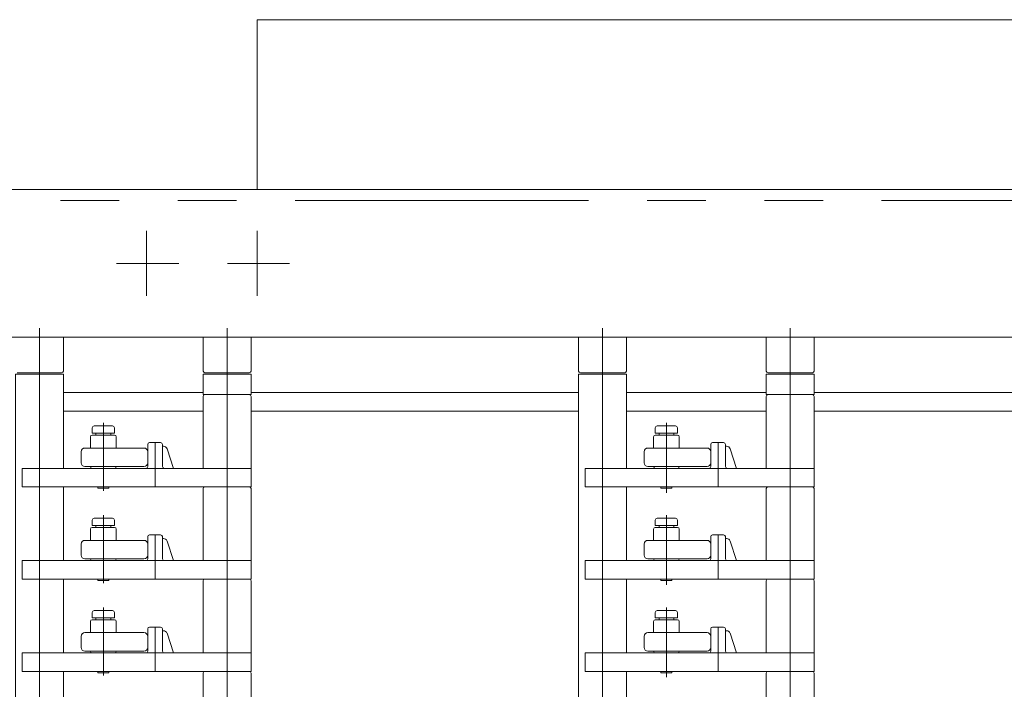
# Model space of a CAD drawing. Units: millimetres. Extents: x -2005 to 2301, y -1352 to 1351.
# Drawn here: x -437 to -171, y 788 to 969 of the extents above; entities that cross this region are included whole.
import ezdxf

# ---------------------------------------------------------------- set-up
doc = ezdxf.new("R2010")
doc.units = ezdxf.units.MM
doc.header["$LTSCALE"] = 2.5
for name, pattern in [('CENTERX2', [101.6, 63.5, -12.7, 12.7, -12.7]), ('DASHED2', [9.525, 6.35, -3.175]), ('PHANTOM', [63.5, 31.75, -6.35, 6.35, -6.35, 6.35, -6.35])]:
    doc.linetypes.add(name, pattern=pattern)
for name, color, linetype in [('12', 7, 'Continuous'), ('25', 7, 'Continuous'), ('39', 7, 'Continuous'), ('47', 7, 'Continuous'), ('48', 7, 'Continuous'), ('50', 7, 'Continuous'), ('51', 7, 'Continuous'), ('54', 7, 'Continuous'), ('8', 7, 'Continuous'), ('9', 7, 'Continuous')]:
    doc.layers.add(name, color=color, linetype=linetype)

# ---------------------------------------------------------------- blocks, each defined once
blk = doc.blocks.new('DC_GROUP_W_HPA_S_010_324')
at = {"layer": '9', "color": 7, "linetype": 'Continuous', "lineweight": 13}
for p, q in [((-417.94, 856.44), (-417.94, 853.44)), ((-411.44, 856.94), (-417.44, 856.94)), ((-410.94, 853.44), (-410.94, 856.44)), ((-419.44, 853.44), (-417.94, 853.44)), ((-417.94, 853.44), (-410.94, 853.44)), ((-410.94, 853.44), (-403.44, 853.44)), ((-420.44, 849.44), (-420.44, 852.44)), ((-402.44, 852.44), (-402.44, 849.44)), ((-417.94, 848.44), (-419.44, 848.44)), ((-417.94, 848.44), (-410.94, 848.44)), ((-411.44, 847.94), (-417.44, 847.94)), ((-403.44, 848.44), (-410.94, 848.44))]:
    blk.add_line(p, q, dxfattribs=at)
at = {"layer": '9', "color": 4, "linetype": 'DASHED2', "lineweight": 13}
for p, q in [((-415.04, 853.44), (-413.84, 853.44)), ((-415.04, 848.44), (-413.84, 848.44))]:
    blk.add_line(p, q, dxfattribs=at)
at = {"layer": '9', "color": 7, "linetype": 'Continuous', "lineweight": 13}
for centre, radius, start, end in [((-417.44, 856.44), 0.5, 90, 180), ((-411.44, 856.44), 0.5, 0, 90), ((-419.44, 852.44), 1, 90, 180), ((-403.44, 852.44), 1, 0, 90), ((-419.44, 849.44), 1, 180, 270), ((-417.44, 848.44), 0.5, 180, 270), ((-411.44, 848.44), 0.5, 270, 0), ((-403.44, 849.44), 1, 270, 0)]:
    blk.add_arc(centre, radius, start, end, dxfattribs=at)
blk = doc.blocks.new('DC_GROUP_W_HPA_S_010_325')
at = {"layer": '9', "color": 7, "linetype": 'Continuous', "lineweight": 13}
for p, q in [((-411.44, 831.94), (-417.44, 831.94)), ((-417.94, 831.44), (-417.94, 828.44)), ((-410.94, 828.44), (-410.94, 831.44)), ((-420.44, 824.44), (-420.44, 827.44)), ((-419.44, 828.44), (-417.94, 828.44)), ((-417.94, 828.44), (-410.94, 828.44)), ((-410.94, 828.44), (-403.44, 828.44)), ((-402.44, 827.44), (-402.44, 824.44)), ((-417.94, 823.44), (-419.44, 823.44)), ((-417.94, 823.44), (-410.94, 823.44)), ((-411.44, 822.94), (-417.44, 822.94)), ((-403.44, 823.44), (-410.94, 823.44))]:
    blk.add_line(p, q, dxfattribs=at)
at = {"layer": '9', "color": 4, "linetype": 'DASHED2', "lineweight": 13}
for p, q in [((-415.04, 828.44), (-413.84, 828.44)), ((-415.04, 823.44), (-413.84, 823.44))]:
    blk.add_line(p, q, dxfattribs=at)
at = {"layer": '9', "color": 7, "linetype": 'Continuous', "lineweight": 13}
for centre, radius, start, end in [((-417.44, 831.44), 0.5, 90, 180), ((-411.44, 831.44), 0.5, 0, 90), ((-419.44, 827.44), 1, 90, 180), ((-403.44, 827.44), 1, 0, 90), ((-419.44, 824.44), 1, 180, 270), ((-403.44, 824.44), 1, 270, 0), ((-417.44, 823.44), 0.5, 180, 270), ((-411.44, 823.44), 0.5, 270, 0)]:
    blk.add_arc(centre, radius, start, end, dxfattribs=at)
blk = doc.blocks.new('DC_GROUP_W_HPA_S_010_326')
at = {"layer": '9', "color": 7, "linetype": 'Continuous', "lineweight": 13}
for p, q in [((-417.94, 806.44), (-417.94, 803.44)), ((-411.44, 806.94), (-417.44, 806.94)), ((-410.94, 803.44), (-410.94, 806.44)), ((-420.44, 799.44), (-420.44, 802.44)), ((-419.44, 803.44), (-417.94, 803.44)), ((-417.94, 803.44), (-410.94, 803.44)), ((-410.94, 803.44), (-403.44, 803.44)), ((-402.44, 802.44), (-402.44, 799.44)), ((-417.94, 798.44), (-419.44, 798.44)), ((-417.94, 798.44), (-410.94, 798.44)), ((-411.44, 797.94), (-417.44, 797.94)), ((-403.44, 798.44), (-410.94, 798.44))]:
    blk.add_line(p, q, dxfattribs=at)
at = {"layer": '9', "color": 4, "linetype": 'DASHED2', "lineweight": 13}
for p, q in [((-415.04, 803.44), (-413.84, 803.44)), ((-415.04, 798.44), (-413.84, 798.44))]:
    blk.add_line(p, q, dxfattribs=at)
at = {"layer": '9', "color": 7, "linetype": 'Continuous', "lineweight": 13}
for centre, radius, start, end in [((-417.44, 806.44), 0.5, 90, 180), ((-411.44, 806.44), 0.5, 0, 90), ((-419.44, 802.44), 1, 90, 180), ((-403.44, 802.44), 1, 0, 90), ((-419.44, 799.44), 1, 180, 270), ((-417.44, 798.44), 0.5, 180, 270), ((-411.44, 798.44), 0.5, 270, 0), ((-403.44, 799.44), 1, 270, 0)]:
    blk.add_arc(centre, radius, start, end, dxfattribs=at)
blk = doc.blocks.new('DC_GROUP_W_HPA_S_010_332')
at = {"layer": '9', "color": 7, "linetype": 'Continuous', "lineweight": 13}
for p, q in [((-265.54, 856.44), (-265.54, 853.44)), ((-259.04, 856.94), (-265.04, 856.94)), ((-258.54, 853.44), (-258.54, 856.44)), ((-267.04, 853.44), (-265.54, 853.44)), ((-265.54, 853.44), (-258.54, 853.44)), ((-258.54, 853.44), (-251.04, 853.44)), ((-268.04, 849.44), (-268.04, 852.44)), ((-250.04, 852.44), (-250.04, 849.44)), ((-265.54, 848.44), (-267.04, 848.44)), ((-265.54, 848.44), (-258.54, 848.44)), ((-259.04, 847.94), (-265.04, 847.94)), ((-251.04, 848.44), (-258.54, 848.44))]:
    blk.add_line(p, q, dxfattribs=at)
at = {"layer": '9', "color": 4, "linetype": 'DASHED2', "lineweight": 13}
for p, q in [((-262.64, 853.44), (-261.44, 853.44)), ((-262.64, 848.44), (-261.44, 848.44))]:
    blk.add_line(p, q, dxfattribs=at)
at = {"layer": '9', "color": 7, "linetype": 'Continuous', "lineweight": 13}
for centre, radius, start, end in [((-265.04, 856.44), 0.5, 90, 180), ((-259.04, 856.44), 0.5, 0, 90), ((-267.04, 852.44), 1, 90, 180), ((-251.04, 852.44), 1, 0, 90), ((-267.04, 849.44), 1, 180, 270), ((-265.04, 848.44), 0.5, 180, 270), ((-259.04, 848.44), 0.5, 270, 0), ((-251.04, 849.44), 1, 270, 0)]:
    blk.add_arc(centre, radius, start, end, dxfattribs=at)
blk = doc.blocks.new('DC_GROUP_W_HPA_S_010_333')
at = {"layer": '9', "color": 7, "linetype": 'Continuous', "lineweight": 13}
for p, q in [((-259.04, 831.94), (-265.04, 831.94)), ((-265.54, 831.44), (-265.54, 828.44)), ((-258.54, 828.44), (-258.54, 831.44)), ((-268.04, 824.44), (-268.04, 827.44)), ((-267.04, 828.44), (-265.54, 828.44)), ((-265.54, 828.44), (-258.54, 828.44)), ((-258.54, 828.44), (-251.04, 828.44)), ((-250.04, 827.44), (-250.04, 824.44)), ((-265.54, 823.44), (-267.04, 823.44)), ((-265.54, 823.44), (-258.54, 823.44)), ((-259.04, 822.94), (-265.04, 822.94)), ((-251.04, 823.44), (-258.54, 823.44))]:
    blk.add_line(p, q, dxfattribs=at)
at = {"layer": '9', "color": 4, "linetype": 'DASHED2', "lineweight": 13}
for p, q in [((-262.64, 828.44), (-261.44, 828.44)), ((-262.64, 823.44), (-261.44, 823.44))]:
    blk.add_line(p, q, dxfattribs=at)
at = {"layer": '9', "color": 7, "linetype": 'Continuous', "lineweight": 13}
for centre, radius, start, end in [((-265.04, 831.44), 0.5, 90, 180), ((-259.04, 831.44), 0.5, 0, 90), ((-267.04, 827.44), 1, 90, 180), ((-251.04, 827.44), 1, 0, 90), ((-267.04, 824.44), 1, 180, 270), ((-251.04, 824.44), 1, 270, 0), ((-265.04, 823.44), 0.5, 180, 270), ((-259.04, 823.44), 0.5, 270, 0)]:
    blk.add_arc(centre, radius, start, end, dxfattribs=at)
blk = doc.blocks.new('DC_GROUP_W_HPA_S_010_334')
at = {"layer": '9', "color": 7, "linetype": 'Continuous', "lineweight": 13}
for p, q in [((-265.54, 806.44), (-265.54, 803.44)), ((-259.04, 806.94), (-265.04, 806.94)), ((-258.54, 803.44), (-258.54, 806.44)), ((-268.04, 799.44), (-268.04, 802.44)), ((-267.04, 803.44), (-265.54, 803.44)), ((-265.54, 803.44), (-258.54, 803.44)), ((-258.54, 803.44), (-251.04, 803.44)), ((-250.04, 802.44), (-250.04, 799.44)), ((-265.54, 798.44), (-267.04, 798.44)), ((-265.54, 798.44), (-258.54, 798.44)), ((-259.04, 797.94), (-265.04, 797.94)), ((-251.04, 798.44), (-258.54, 798.44))]:
    blk.add_line(p, q, dxfattribs=at)
at = {"layer": '9', "color": 4, "linetype": 'DASHED2', "lineweight": 13}
for p, q in [((-262.64, 803.44), (-261.44, 803.44)), ((-262.64, 798.44), (-261.44, 798.44))]:
    blk.add_line(p, q, dxfattribs=at)
at = {"layer": '9', "color": 7, "linetype": 'Continuous', "lineweight": 13}
for centre, radius, start, end in [((-265.04, 806.44), 0.5, 90, 180), ((-259.04, 806.44), 0.5, 0, 90), ((-267.04, 802.44), 1, 90, 180), ((-251.04, 802.44), 1, 0, 90), ((-267.04, 799.44), 1, 180, 270), ((-265.04, 798.44), 0.5, 180, 270), ((-259.04, 798.44), 0.5, 270, 0), ((-251.04, 799.44), 1, 270, 0)]:
    blk.add_arc(centre, radius, start, end, dxfattribs=at)
blk = doc.blocks.new('DC_GROUP_W_HPA_S_010_155')
at = {"layer": '51', "color": 3, "linetype": 'CENTERX2', "lineweight": 13}
blk.add_line((-414.44, 791.85), (-414.44, 810.25), dxfattribs=at)
at = {"layer": '51', "color": 7, "linetype": 'Continuous', "lineweight": 13}
for p, q in [((-417.44, 807.44), (-417.44, 808.94)), ((-416.94, 809.44), (-411.94, 809.44)), ((-411.44, 808.94), (-411.44, 807.44)), ((-411.44, 807.44), (-417.44, 807.44)), ((-416.44, 807.44), (-416.44, 806.94)), ((-412.44, 806.94), (-412.44, 807.44)), ((-415.94, 792.94), (-415.94, 792.54)), ((-415.64, 792.54), (-415.94, 792.54)), ((-413.24, 792.54), (-415.64, 792.54)), ((-413.24, 792.54), (-412.94, 792.54)), ((-412.94, 792.94), (-412.94, 792.54))]:
    blk.add_line(p, q, dxfattribs=at)
for centre, start, end in [((-416.94, 808.94), 90, 180), ((-411.94, 808.94), 0, 90)]:
    blk.add_arc(centre, 0.5, start, end, dxfattribs=at)
blk = doc.blocks.new('DC_GROUP_W_HPA_S_010_185')
at = {"layer": '51', "color": 3, "linetype": 'CENTERX2', "lineweight": 13}
blk.add_line((-262.04, 791.85), (-262.04, 810.25), dxfattribs=at)
at = {"layer": '51', "color": 7, "linetype": 'Continuous', "lineweight": 13}
for p, q in [((-265.04, 807.44), (-265.04, 808.94)), ((-264.54, 809.44), (-259.54, 809.44)), ((-259.04, 808.94), (-259.04, 807.44)), ((-259.04, 807.44), (-265.04, 807.44)), ((-264.04, 807.44), (-264.04, 806.94)), ((-260.04, 806.94), (-260.04, 807.44)), ((-263.54, 792.94), (-263.54, 792.54)), ((-263.24, 792.54), (-263.54, 792.54)), ((-260.84, 792.54), (-263.24, 792.54)), ((-260.84, 792.54), (-260.54, 792.54)), ((-260.54, 792.94), (-260.54, 792.54))]:
    blk.add_line(p, q, dxfattribs=at)
for centre, start, end in [((-264.54, 808.94), 90, 180), ((-259.54, 808.94), 0, 90)]:
    blk.add_arc(centre, 0.5, start, end, dxfattribs=at)
blk = doc.blocks.new('DC_GROUP_W_HPA_S_010_191')
at = {"layer": '51', "color": 7, "linetype": 'Continuous', "lineweight": 13}
for p, q in [((-416.94, 834.44), (-411.94, 834.44)), ((-417.44, 832.44), (-417.44, 833.94)), ((-411.44, 832.44), (-417.44, 832.44)), ((-416.44, 832.44), (-416.44, 831.94)), ((-412.44, 831.94), (-412.44, 832.44)), ((-411.44, 833.94), (-411.44, 832.44)), ((-415.94, 817.94), (-415.94, 817.54)), ((-415.64, 817.54), (-415.94, 817.54)), ((-413.24, 817.54), (-415.64, 817.54)), ((-413.24, 817.54), (-412.94, 817.54)), ((-412.94, 817.94), (-412.94, 817.54))]:
    blk.add_line(p, q, dxfattribs=at)
at = {"layer": '51', "color": 3, "linetype": 'CENTERX2', "lineweight": 13}
blk.add_line((-414.44, 816.85), (-414.44, 835.25), dxfattribs=at)
at = {"layer": '51', "color": 7, "linetype": 'Continuous', "lineweight": 13}
for centre, start, end in [((-416.94, 833.94), 90, 180), ((-411.94, 833.94), 0, 90)]:
    blk.add_arc(centre, 0.5, start, end, dxfattribs=at)
blk = doc.blocks.new('DC_GROUP_W_HPA_S_010_192')
at = {"layer": '51', "color": 7, "linetype": 'Continuous', "lineweight": 13}
for p, q in [((-264.54, 834.44), (-259.54, 834.44)), ((-265.04, 832.44), (-265.04, 833.94)), ((-259.04, 832.44), (-265.04, 832.44)), ((-264.04, 832.44), (-264.04, 831.94)), ((-260.04, 831.94), (-260.04, 832.44)), ((-259.04, 833.94), (-259.04, 832.44)), ((-263.54, 817.94), (-263.54, 817.54)), ((-263.24, 817.54), (-263.54, 817.54)), ((-260.84, 817.54), (-263.24, 817.54)), ((-260.84, 817.54), (-260.54, 817.54)), ((-260.54, 817.94), (-260.54, 817.54))]:
    blk.add_line(p, q, dxfattribs=at)
at = {"layer": '51', "color": 3, "linetype": 'CENTERX2', "lineweight": 13}
blk.add_line((-262.04, 816.85), (-262.04, 835.25), dxfattribs=at)
at = {"layer": '51', "color": 7, "linetype": 'Continuous', "lineweight": 13}
for centre, start, end in [((-264.54, 833.94), 90, 180), ((-259.54, 833.94), 0, 90)]:
    blk.add_arc(centre, 0.5, start, end, dxfattribs=at)
blk = doc.blocks.new('DC_GROUP_W_HPA_S_010_195')
at = {"layer": '51', "color": 7, "linetype": 'Continuous', "lineweight": 13}
for p, q in [((-417.44, 857.44), (-417.44, 858.94)), ((-416.94, 859.44), (-411.94, 859.44)), ((-411.44, 858.94), (-411.44, 857.44)), ((-411.44, 857.44), (-417.44, 857.44)), ((-416.44, 857.44), (-416.44, 856.94)), ((-412.44, 856.94), (-412.44, 857.44)), ((-415.94, 842.94), (-415.94, 842.54)), ((-415.64, 842.54), (-415.94, 842.54)), ((-413.24, 842.54), (-415.64, 842.54)), ((-413.24, 842.54), (-412.94, 842.54)), ((-412.94, 842.94), (-412.94, 842.54))]:
    blk.add_line(p, q, dxfattribs=at)
at = {"layer": '51', "color": 3, "linetype": 'CENTERX2', "lineweight": 13}
blk.add_line((-414.44, 841.85), (-414.44, 860.25), dxfattribs=at)
at = {"layer": '51', "color": 7, "linetype": 'Continuous', "lineweight": 13}
for centre, start, end in [((-416.94, 858.94), 90, 180), ((-411.94, 858.94), 0, 90)]:
    blk.add_arc(centre, 0.5, start, end, dxfattribs=at)
blk = doc.blocks.new('DC_GROUP_W_HPA_S_010_196')
at = {"layer": '51', "color": 7, "linetype": 'Continuous', "lineweight": 13}
for p, q in [((-265.04, 857.44), (-265.04, 858.94)), ((-264.54, 859.44), (-259.54, 859.44)), ((-259.04, 858.94), (-259.04, 857.44)), ((-259.04, 857.44), (-265.04, 857.44)), ((-264.04, 857.44), (-264.04, 856.94)), ((-260.04, 856.94), (-260.04, 857.44)), ((-263.54, 842.94), (-263.54, 842.54)), ((-263.24, 842.54), (-263.54, 842.54)), ((-260.84, 842.54), (-263.24, 842.54)), ((-260.84, 842.54), (-260.54, 842.54)), ((-260.54, 842.94), (-260.54, 842.54))]:
    blk.add_line(p, q, dxfattribs=at)
at = {"layer": '51', "color": 3, "linetype": 'CENTERX2', "lineweight": 13}
blk.add_line((-262.04, 841.85), (-262.04, 860.25), dxfattribs=at)
at = {"layer": '51', "color": 7, "linetype": 'Continuous', "lineweight": 13}
for centre, start, end in [((-264.54, 858.94), 90, 180), ((-259.54, 858.94), 0, 90)]:
    blk.add_arc(centre, 0.5, start, end, dxfattribs=at)
blk = doc.blocks.new('DC_GROUP_W_HPA_S_010_293')
at = {"layer": '25', "color": 7, "linetype": 'Continuous', "lineweight": 13}
for p, q in [((-387.44, 867.44), (-387.44, 847.94)), ((-386.44, 867.94), (-386.94, 867.94)), ((-375.44, 867.94), (-386.44, 867.94)), ((-374.94, 867.94), (-375.44, 867.94)), ((-374.44, 867.44), (-374.44, 847.94)), ((-402.44, 854.44), (-402.44, 848.44)), ((-398.94, 854.94), (-401.94, 854.94)), ((-398.44, 854.44), (-398.44, 848.44)), ((-398.16, 853.94), (-398.44, 853.94)), ((-395.44, 847.94), (-397.21, 853.26)), ((-374.44, 847.94), (-436.44, 847.94)), ((-436.44, 847.94), (-436.44, 842.94)), ((-374.44, 842.94), (-374.44, 847.94)), ((-436.44, 842.94), (-374.44, 842.94))]:
    blk.add_line(p, q, dxfattribs=at)
at = {"layer": '25', "color": 3, "linetype": 'CENTERX2', "lineweight": 13}
blk.add_line((-400.44, 842.94), (-400.44, 854.94), dxfattribs=at)
at = {"layer": '25', "color": 7, "linetype": 'Continuous', "lineweight": 13}
for centre, radius, start, end in [((-386.94, 867.44), 0.5, 90, 180), ((-374.94, 867.44), 0.5, 0, 90), ((-401.94, 854.44), 0.5, 90, 180), ((-398.94, 854.44), 0.5, 0, 90), ((-398.16, 852.94), 1, 18.4349, 90), ((-402.94, 848.44), 0.5, 270, 0), ((-397.94, 848.44), 0.5, 180, 270)]:
    blk.add_arc(centre, radius, start, end, dxfattribs=at)
blk = doc.blocks.new('DC_GROUP_W_HPA_S_010_294')
at = {"layer": '25', "color": 3, "linetype": 'CENTERX2', "lineweight": 13}
for p, q in [((-380.94, 815.94), (-380.94, 844.94)), ((-400.44, 817.94), (-400.44, 829.94))]:
    blk.add_line(p, q, dxfattribs=at)
at = {"layer": '25', "color": 7, "linetype": 'Continuous', "lineweight": 13}
for p, q in [((-387.44, 842.44), (-387.44, 822.94)), ((-386.44, 842.94), (-386.94, 842.94)), ((-375.44, 842.94), (-386.44, 842.94)), ((-374.94, 842.94), (-375.44, 842.94)), ((-374.44, 842.44), (-374.44, 822.94)), ((-402.44, 829.44), (-402.44, 823.44)), ((-398.94, 829.94), (-401.94, 829.94)), ((-398.44, 829.44), (-398.44, 823.44)), ((-398.16, 828.94), (-398.44, 828.94)), ((-395.44, 822.94), (-397.21, 828.26)), ((-374.44, 822.94), (-436.44, 822.94)), ((-436.44, 822.94), (-436.44, 817.94)), ((-374.44, 817.94), (-374.44, 822.94)), ((-436.44, 817.94), (-374.44, 817.94))]:
    blk.add_line(p, q, dxfattribs=at)
for centre, radius, start, end in [((-386.94, 842.44), 0.5, 90, 180), ((-374.94, 842.44), 0.5, 0, 90), ((-401.94, 829.44), 0.5, 90, 180), ((-398.94, 829.44), 0.5, 0, 90), ((-398.16, 827.94), 1, 18.4349, 90), ((-402.94, 823.44), 0.5, 270, 0), ((-397.94, 823.44), 0.5, 180, 270)]:
    blk.add_arc(centre, radius, start, end, dxfattribs=at)
blk = doc.blocks.new('DC_GROUP_W_HPA_S_010_295')
at = {"layer": '25', "color": 3, "linetype": 'CENTERX2', "lineweight": 13}
for p, q in [((-380.94, 790.94), (-380.94, 819.94)), ((-400.44, 792.94), (-400.44, 804.94))]:
    blk.add_line(p, q, dxfattribs=at)
at = {"layer": '25', "color": 7, "linetype": 'Continuous', "lineweight": 13}
for p, q in [((-387.44, 817.44), (-387.44, 797.94)), ((-386.44, 817.94), (-386.94, 817.94)), ((-375.44, 817.94), (-386.44, 817.94)), ((-374.94, 817.94), (-375.44, 817.94)), ((-374.44, 817.44), (-374.44, 797.94)), ((-398.94, 804.94), (-401.94, 804.94)), ((-402.44, 804.44), (-402.44, 798.44)), ((-398.44, 804.44), (-398.44, 798.44)), ((-398.16, 803.94), (-398.44, 803.94)), ((-395.44, 797.94), (-397.21, 803.26)), ((-374.44, 797.94), (-436.44, 797.94)), ((-436.44, 797.94), (-436.44, 792.94)), ((-374.44, 792.94), (-374.44, 797.94)), ((-436.44, 792.94), (-374.44, 792.94))]:
    blk.add_line(p, q, dxfattribs=at)
for centre, radius, start, end in [((-386.94, 817.44), 0.5, 90, 180), ((-374.94, 817.44), 0.5, 0, 90), ((-401.94, 804.44), 0.5, 90, 180), ((-398.94, 804.44), 0.5, 0, 90), ((-398.16, 802.94), 1, 18.4349, 90), ((-402.94, 798.44), 0.5, 270, 0), ((-397.94, 798.44), 0.5, 180, 270)]:
    blk.add_arc(centre, radius, start, end, dxfattribs=at)
blk = doc.blocks.new('DC_GROUP_W_HPA_S_010_296')
at = {"layer": '25', "color": 3, "linetype": 'CENTERX2', "lineweight": 13}
for p, q in [((-380.94, 765.94), (-380.94, 794.94)), ((-400.44, 767.94), (-400.44, 779.94))]:
    blk.add_line(p, q, dxfattribs=at)
at = {"layer": '25', "color": 7, "linetype": 'Continuous', "lineweight": 13}
for p, q in [((-387.44, 792.44), (-387.44, 772.94)), ((-386.44, 792.94), (-386.94, 792.94)), ((-375.44, 792.94), (-386.44, 792.94)), ((-374.94, 792.94), (-375.44, 792.94)), ((-374.44, 792.44), (-374.44, 772.94)), ((-402.44, 779.44), (-402.44, 773.44)), ((-398.94, 779.94), (-401.94, 779.94)), ((-398.44, 779.44), (-398.44, 773.44)), ((-398.16, 778.94), (-398.44, 778.94)), ((-395.44, 772.94), (-397.21, 778.26)), ((-374.44, 772.94), (-436.44, 772.94)), ((-436.44, 772.94), (-436.44, 767.94)), ((-374.44, 767.94), (-374.44, 772.94)), ((-436.44, 767.94), (-374.44, 767.94))]:
    blk.add_line(p, q, dxfattribs=at)
for centre, radius, start, end in [((-386.94, 792.44), 0.5, 90, 180), ((-374.94, 792.44), 0.5, 0, 90), ((-401.94, 779.44), 0.5, 90, 180), ((-398.94, 779.44), 0.5, 0, 90), ((-398.16, 777.94), 1, 18.4349, 90), ((-402.94, 773.44), 0.5, 270, 0), ((-397.94, 773.44), 0.5, 180, 270)]:
    blk.add_arc(centre, radius, start, end, dxfattribs=at)
blk = doc.blocks.new('DC_GROUP_W_HPA_S_010_301')
at = {"layer": '25', "color": 7, "linetype": 'Continuous', "lineweight": 13}
for p, q in [((-235.04, 867.44), (-235.04, 847.94)), ((-234.04, 867.94), (-234.54, 867.94)), ((-223.04, 867.94), (-234.04, 867.94)), ((-222.54, 867.94), (-223.04, 867.94)), ((-222.04, 867.44), (-222.04, 847.94)), ((-250.04, 854.44), (-250.04, 848.44)), ((-246.54, 854.94), (-249.54, 854.94)), ((-246.04, 854.44), (-246.04, 848.44)), ((-245.76, 853.94), (-246.04, 853.94)), ((-243.04, 847.94), (-244.81, 853.26)), ((-222.04, 847.94), (-284.04, 847.94)), ((-284.04, 847.94), (-284.04, 842.94)), ((-222.04, 842.94), (-222.04, 847.94)), ((-284.04, 842.94), (-222.04, 842.94))]:
    blk.add_line(p, q, dxfattribs=at)
at = {"layer": '25', "color": 3, "linetype": 'CENTERX2', "lineweight": 13}
for p, q in [((-248.04, 842.94), (-248.04, 854.94)), ((-262.04, 841.35), (-262.04, 849.35))]:
    blk.add_line(p, q, dxfattribs=at)
at = {"layer": '25', "color": 7, "linetype": 'Continuous', "lineweight": 13}
for centre, radius, start, end in [((-234.54, 867.44), 0.5, 90, 180), ((-222.54, 867.44), 0.5, 0, 90), ((-249.54, 854.44), 0.5, 90, 180), ((-246.54, 854.44), 0.5, 0, 90), ((-245.76, 852.94), 1, 18.4349, 90), ((-250.54, 848.44), 0.5, 270, 0), ((-245.54, 848.44), 0.5, 180, 270)]:
    blk.add_arc(centre, radius, start, end, dxfattribs=at)
blk = doc.blocks.new('DC_GROUP_W_HPA_S_010_302')
at = {"layer": '25', "color": 7, "linetype": 'Continuous', "lineweight": 13}
for p, q in [((-235.04, 842.44), (-235.04, 822.94)), ((-234.04, 842.94), (-234.54, 842.94)), ((-223.04, 842.94), (-234.04, 842.94)), ((-222.54, 842.94), (-223.04, 842.94)), ((-222.04, 842.44), (-222.04, 822.94)), ((-250.04, 829.44), (-250.04, 823.44)), ((-246.54, 829.94), (-249.54, 829.94)), ((-246.04, 829.44), (-246.04, 823.44)), ((-245.76, 828.94), (-246.04, 828.94)), ((-243.04, 822.94), (-244.81, 828.26)), ((-222.04, 822.94), (-284.04, 822.94)), ((-284.04, 822.94), (-284.04, 817.94)), ((-222.04, 817.94), (-222.04, 822.94)), ((-284.04, 817.94), (-222.04, 817.94))]:
    blk.add_line(p, q, dxfattribs=at)
at = {"layer": '25', "color": 3, "linetype": 'CENTERX2', "lineweight": 13}
for p, q in [((-248.04, 817.94), (-248.04, 829.94)), ((-262.04, 816.35), (-262.04, 824.35))]:
    blk.add_line(p, q, dxfattribs=at)
at = {"layer": '25', "color": 7, "linetype": 'Continuous', "lineweight": 13}
for centre, radius, start, end in [((-234.54, 842.44), 0.5, 90, 180), ((-222.54, 842.44), 0.5, 0, 90), ((-249.54, 829.44), 0.5, 90, 180), ((-246.54, 829.44), 0.5, 0, 90), ((-245.76, 827.94), 1, 18.4349, 90), ((-250.54, 823.44), 0.5, 270, 0), ((-245.54, 823.44), 0.5, 180, 270)]:
    blk.add_arc(centre, radius, start, end, dxfattribs=at)
blk = doc.blocks.new('DC_GROUP_W_HPA_S_010_303')
at = {"layer": '25', "color": 7, "linetype": 'Continuous', "lineweight": 13}
for p, q in [((-235.04, 817.44), (-235.04, 797.94)), ((-234.04, 817.94), (-234.54, 817.94)), ((-223.04, 817.94), (-234.04, 817.94)), ((-222.54, 817.94), (-223.04, 817.94)), ((-222.04, 817.44), (-222.04, 797.94)), ((-246.54, 804.94), (-249.54, 804.94)), ((-250.04, 804.44), (-250.04, 798.44)), ((-246.04, 804.44), (-246.04, 798.44)), ((-245.76, 803.94), (-246.04, 803.94)), ((-243.04, 797.94), (-244.81, 803.26)), ((-222.04, 797.94), (-284.04, 797.94)), ((-284.04, 797.94), (-284.04, 792.94)), ((-222.04, 792.94), (-222.04, 797.94)), ((-284.04, 792.94), (-222.04, 792.94))]:
    blk.add_line(p, q, dxfattribs=at)
at = {"layer": '25', "color": 3, "linetype": 'CENTERX2', "lineweight": 13}
for p, q in [((-248.04, 792.94), (-248.04, 804.94)), ((-262.04, 791.35), (-262.04, 799.35))]:
    blk.add_line(p, q, dxfattribs=at)
at = {"layer": '25', "color": 7, "linetype": 'Continuous', "lineweight": 13}
for centre, radius, start, end in [((-234.54, 817.44), 0.5, 90, 180), ((-222.54, 817.44), 0.5, 0, 90), ((-249.54, 804.44), 0.5, 90, 180), ((-246.54, 804.44), 0.5, 0, 90), ((-245.76, 802.94), 1, 18.4349, 90), ((-250.54, 798.44), 0.5, 270, 0), ((-245.54, 798.44), 0.5, 180, 270)]:
    blk.add_arc(centre, radius, start, end, dxfattribs=at)
blk = doc.blocks.new('DC_GROUP_W_HPA_S_010_304')
at = {"layer": '25', "color": 7, "linetype": 'Continuous', "lineweight": 13}
for p, q in [((-235.04, 792.44), (-235.04, 772.94)), ((-234.04, 792.94), (-234.54, 792.94)), ((-223.04, 792.94), (-234.04, 792.94)), ((-222.54, 792.94), (-223.04, 792.94)), ((-222.04, 792.44), (-222.04, 772.94)), ((-250.04, 779.44), (-250.04, 773.44)), ((-246.54, 779.94), (-249.54, 779.94)), ((-246.04, 779.44), (-246.04, 773.44)), ((-245.76, 778.94), (-246.04, 778.94)), ((-243.04, 772.94), (-244.81, 778.26)), ((-222.04, 772.94), (-284.04, 772.94)), ((-284.04, 772.94), (-284.04, 767.94)), ((-222.04, 767.94), (-222.04, 772.94)), ((-284.04, 767.94), (-222.04, 767.94))]:
    blk.add_line(p, q, dxfattribs=at)
at = {"layer": '25', "color": 3, "linetype": 'CENTERX2', "lineweight": 13}
for p, q in [((-248.04, 767.94), (-248.04, 779.94)), ((-262.04, 766.35), (-262.04, 774.35))]:
    blk.add_line(p, q, dxfattribs=at)
at = {"layer": '25', "color": 7, "linetype": 'Continuous', "lineweight": 13}
for centre, radius, start, end in [((-234.54, 792.44), 0.5, 90, 180), ((-222.54, 792.44), 0.5, 0, 90), ((-249.54, 779.44), 0.5, 90, 180), ((-246.54, 779.44), 0.5, 0, 90), ((-245.76, 777.94), 1, 18.4349, 90), ((-250.54, 773.44), 0.5, 270, 0), ((-245.54, 773.44), 0.5, 180, 270)]:
    blk.add_arc(centre, radius, start, end, dxfattribs=at)
blk = doc.blocks.new('DC_GROUP_W_HPA_S_010_166')
at = {"layer": '47', "color": 3, "linetype": 'CENTERX2', "lineweight": 13}
blk.add_line((-431.74, 885.94), (-431.74, 640.94), dxfattribs=at)
blk = doc.blocks.new('DC_GROUP_W_HPA_S_010_167')
at = {"layer": '47', "color": 3, "linetype": 'CENTERX2', "lineweight": 13}
blk.add_line((-380.94, 885.94), (-380.94, 640.94), dxfattribs=at)
blk = doc.blocks.new('DC_GROUP_W_HPA_S_010_188')
at = {"layer": '47', "color": 3, "linetype": 'CENTERX2', "lineweight": 13}
blk.add_line((-279.34, 885.94), (-279.34, 640.94), dxfattribs=at)
blk = doc.blocks.new('DC_GROUP_W_HPA_S_010_189')
at = {"layer": '47', "color": 3, "linetype": 'CENTERX2', "lineweight": 13}
blk.add_line((-228.54, 885.94), (-228.54, 640.94), dxfattribs=at)
blk = doc.blocks.new('DC_GROUP_W_HPA_S_010_348')
at = {"layer": '8', "color": 7, "linetype": 'Continuous', "lineweight": 13}
for p, q in [((-438.24, 873.44), (-438.24, 653.44)), ((-425.24, 873.44), (-438.24, 873.44)), ((-425.24, 847.94), (-425.24, 873.44)), ((-425.24, 822.94), (-425.24, 842.94)), ((-425.24, 797.94), (-425.24, 817.94)), ((-425.24, 772.94), (-425.24, 792.94)), ((-425.24, 747.94), (-425.24, 767.94)), ((-425.24, 722.94), (-425.24, 742.94)), ((-425.24, 697.94), (-425.24, 717.94)), ((-425.24, 672.94), (-425.24, 692.94)), ((-425.24, 653.44), (-425.24, 667.94)), ((-438.24, 653.44), (-425.24, 653.44))]:
    blk.add_line(p, q, dxfattribs=at)
blk = doc.blocks.new('DC_GROUP_W_HPA_S_010_350')
at = {"layer": '8', "color": 7, "linetype": 'Continuous', "lineweight": 13}
for p, q in [((-387.44, 867.94), (-387.44, 873.45)), ((-387.44, 873.45), (-374.44, 873.45)), ((-374.44, 873.45), (-374.44, 867.94)), ((-374.44, 867.94), (-387.44, 867.94))]:
    blk.add_line(p, q, dxfattribs=at)
blk = doc.blocks.new('DC_GROUP_W_HPA_S_010_351')
at = {"layer": '8', "color": 7, "linetype": 'Continuous', "lineweight": 13}
for p, q in [((-285.84, 873.44), (-285.84, 653.44)), ((-272.84, 873.44), (-285.84, 873.44)), ((-272.84, 847.94), (-272.84, 873.44)), ((-272.84, 822.94), (-272.84, 842.94)), ((-272.84, 797.94), (-272.84, 817.94)), ((-272.84, 772.94), (-272.84, 792.94)), ((-272.84, 747.94), (-272.84, 767.94)), ((-272.84, 722.94), (-272.84, 742.94)), ((-272.84, 697.94), (-272.84, 717.94)), ((-272.84, 672.94), (-272.84, 692.94)), ((-272.84, 653.44), (-272.84, 667.94)), ((-285.84, 653.44), (-272.84, 653.44))]:
    blk.add_line(p, q, dxfattribs=at)
blk = doc.blocks.new('DC_GROUP_W_HPA_S_010_353')
at = {"layer": '8', "color": 7, "linetype": 'Continuous', "lineweight": 13}
for p, q in [((-235.04, 867.94), (-235.04, 873.45)), ((-235.04, 873.45), (-222.04, 873.45)), ((-222.04, 873.45), (-222.04, 867.94)), ((-222.04, 867.94), (-235.04, 867.94))]:
    blk.add_line(p, q, dxfattribs=at)

msp = doc.modelspace()

# ---------------------------------------------------------------- linework, layer by layer
at = {"layer": '12', "color": 140, "linetype": 'PHANTOM', "lineweight": 13}
msp.add_line((-838.774, 920.444), (63.228, 920.444), dxfattribs=at)
at = {"layer": '12', "color": 3, "linetype": 'CENTERX2', "lineweight": 13}
for p, q in [((-402.777, 894.63), (-402.777, 912.259)), ((-372.777, 894.63), (-372.777, 912.259)), ((-394.037, 903.444), (-410.872, 903.444)), ((-364.037, 903.444), (-380.872, 903.444))]:
    msp.add_line(p, q, dxfattribs=at)
at = {"layer": '39', "color": 7, "linetype": 'Continuous', "lineweight": 13}
for p, q in [((62.232, 923.444), (-736.275, 923.444)), ((60.232, 883.444), (-688.275, 883.444))]:
    msp.add_line(p, q, dxfattribs=at)
at = {"layer": '48', "color": 7, "linetype": 'Continuous', "lineweight": 13}
for p, q in [((62.232, 969.444), (-372.772, 969.444)), ((-372.772, 969.444), (-372.772, 925.444)), ((-372.772, 923.444), (62.232, 923.444))]:
    msp.add_line(p, q, dxfattribs=at)
at = {"layer": '48', "color": 4, "linetype": 'DASHED2', "lineweight": 13}
msp.add_line((-372.772, 925.444), (-372.772, 923.444), dxfattribs=at)
at = {"layer": '50', "color": 7, "linetype": 'Continuous', "lineweight": 13}
for p, q in [((-425.235, 883.444), (-425.235, 874.294)), ((-387.435, 874.294), (-387.435, 883.444)), ((-374.435, 883.444), (-374.435, 874.294)), ((-285.835, 874.294), (-285.835, 883.444)), ((-272.835, 883.444), (-272.835, 874.294)), ((-235.035, 874.294), (-235.035, 883.444)), ((-222.035, 883.444), (-222.035, 874.294)), ((-437.735, 873.794), (-425.735, 873.794)), ((-386.935, 873.794), (-374.935, 873.794)), ((-285.335, 873.794), (-273.335, 873.794)), ((-234.535, 873.794), (-222.535, 873.794))]:
    msp.add_line(p, q, dxfattribs=at)
for centre, start, end in [((-425.735, 874.294), 270, 0), ((-386.935, 874.294), 180, 270), ((-374.935, 874.294), 270, 0), ((-285.335, 874.294), 180, 270), ((-273.335, 874.294), 270, 0), ((-234.535, 874.294), 180, 270), ((-222.535, 874.294), 270, 0)]:
    msp.add_arc(centre, 0.5, start, end, dxfattribs=at)
at = {"layer": '54', "color": 7, "linetype": 'Continuous', "lineweight": 13}
for p, q in [((-425.235, 868.444), (-387.435, 868.444)), ((-374.435, 868.444), (-285.835, 868.444)), ((-272.777, 868.444), (-235.035, 868.444)), ((-222.035, 868.444), (-19.839, 868.444)), ((-387.435, 863.444), (-425.235, 863.444)), ((-285.835, 863.444), (-374.435, 863.444)), ((-235.035, 863.444), (-272.777, 863.444)), ((-19.839, 863.444), (-222.035, 863.444))]:
    msp.add_line(p, q, dxfattribs=at)

# ---------------------------------------------------------------- block references
at = {"layer": '25', "linetype": 'Continuous'}
for name in ['DC_GROUP_W_HPA_S_010_293', 'DC_GROUP_W_HPA_S_010_301', 'DC_GROUP_W_HPA_S_010_294', 'DC_GROUP_W_HPA_S_010_302', 'DC_GROUP_W_HPA_S_010_295', 'DC_GROUP_W_HPA_S_010_303', 'DC_GROUP_W_HPA_S_010_296', 'DC_GROUP_W_HPA_S_010_304']:
    msp.add_blockref(name, (0, 0), dxfattribs=at)
at = {"layer": '47', "linetype": 'Continuous'}
for name in ['DC_GROUP_W_HPA_S_010_166', 'DC_GROUP_W_HPA_S_010_167', 'DC_GROUP_W_HPA_S_010_188', 'DC_GROUP_W_HPA_S_010_189']:
    msp.add_blockref(name, (0, 0), dxfattribs=at)
at = {"layer": '51', "linetype": 'Continuous'}
for name in ['DC_GROUP_W_HPA_S_010_195', 'DC_GROUP_W_HPA_S_010_196', 'DC_GROUP_W_HPA_S_010_191', 'DC_GROUP_W_HPA_S_010_192', 'DC_GROUP_W_HPA_S_010_155', 'DC_GROUP_W_HPA_S_010_185']:
    msp.add_blockref(name, (0, 0), dxfattribs=at)
at = {"layer": '8', "linetype": 'Continuous'}
for name in ['DC_GROUP_W_HPA_S_010_348', 'DC_GROUP_W_HPA_S_010_350', 'DC_GROUP_W_HPA_S_010_351', 'DC_GROUP_W_HPA_S_010_353']:
    msp.add_blockref(name, (0, 0), dxfattribs=at)
at = {"layer": '9', "linetype": 'Continuous'}
for name in ['DC_GROUP_W_HPA_S_010_324', 'DC_GROUP_W_HPA_S_010_332', 'DC_GROUP_W_HPA_S_010_325', 'DC_GROUP_W_HPA_S_010_333', 'DC_GROUP_W_HPA_S_010_326', 'DC_GROUP_W_HPA_S_010_334']:
    msp.add_blockref(name, (0, 0), dxfattribs=at)

doc.saveas('drawing.dxf')
